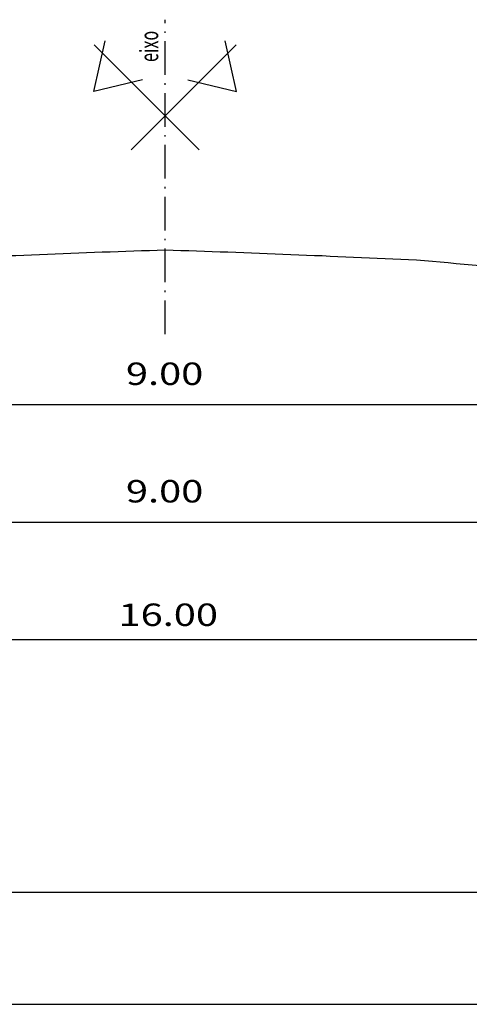
# Model space of a CAD drawing. Extents: x 180415 to 182409, y 1661937 to 1662352.
# Drawn here: x 181262 to 181302, y 1661937 to 1662025 of the extents above; entities that cross this region are included whole.
import ezdxf

# ---------------------------------------------------------------- set-up
doc = ezdxf.new("R2010")
doc.units = 0
doc.header["$LTSCALE"] = 0.25
doc.header["$MEASUREMENT"] = 0
doc.linetypes.add('ACAD_ISO10W100', pattern=[18.5, 12, -3, 0.5, -3])
doc.layers.add('FOLHA', color=9, linetype='CONTINUOUS')
doc.layers.add('GABARITOS', color=2, linetype='CONTINUOUS')
doc.styles.add('GEOSIS', font='ROMANS.SHX', dxfattribs={"width": 0.65, "height": 10})
doc.styles.add('SIMPLEX', font='SIMPLEX', dxfattribs={"width": 1.3, "height": 2})

msp = doc.modelspace()

# ---------------------------------------------------------------- linework, layer by layer
at = {"layer": 'FOLHA', "color": 32}
msp.add_line((180440.213, 1661946.648), (182280.213, 1661946.648), dxfattribs=at)
at = {"layer": 'FOLHA', "color": 7}
msp.add_line((180415.213, 1661936.648), (182290.213, 1661936.648), dxfattribs=at)
at = {"layer": 'GABARITOS', "color": 8, "linetype": 'ACAD_ISO10W100'}
msp.add_line((181274.688, 1661996.457), (181274.688, 1662024.505), dxfattribs=at)
at = {"layer": 'GABARITOS', "color": 5}
for p, q in [((181268.322, 1662018.089), (181269.325, 1662022.618)), ((181277.73, 1662012.894), (181268.361, 1662022.263)), ((181271.645, 1662012.894), (181281.014, 1662022.263)), ((181281.053, 1662018.089), (181280.05, 1662022.618)), ((181272.669, 1662019.136), (181268.322, 1662018.089)), ((181276.706, 1662019.136), (181281.053, 1662018.089))]:
    msp.add_line(p, q, dxfattribs=at)
at = {"layer": 'GABARITOS', "color": 2}
for p, q in [((181188.823, 1661990.162), (181361.317, 1661990.162)), ((181188.823, 1661979.678), (181361.317, 1661979.678)), ((181188.823, 1661969.194), (181361.317, 1661969.194))]:
    msp.add_line(p, q, dxfattribs=at)
at = {"layer": 'GABARITOS', "color": 4}
for centre, radius, start, end in [((181313.968, 1660747.085), 1257.464, 91.790083, 92.811567), ((181235.407, 1660747.085), 1257.464, 87.188433, 88.209917), ((181274.765, 1661720.251), 283.664, 80.88794, 85.4865)]:
    msp.add_arc(centre, radius, start, end, dxfattribs=at)

# ---------------------------------------------------------------- texts
at = {"layer": 'GABARITOS', "color": 7, "style": 'GEOSIS', "width": 0.65}
msp.add_text('eixo', height=1.625, rotation=90, dxfattribs=at).set_placement((181274.068, 1662020.732))
at = {"layer": 'GABARITOS', "color": 7, "style": 'SIMPLEX', "width": 1.3}
for s, p in [('9.00', (181271.193, 1661991.912)), ('9.00', (181271.193, 1661981.428)), ('16.00', (181270.534, 1661970.408))]:
    msp.add_text(s, height=2, dxfattribs=at).set_placement(p)

doc.saveas('drawing.dxf')
